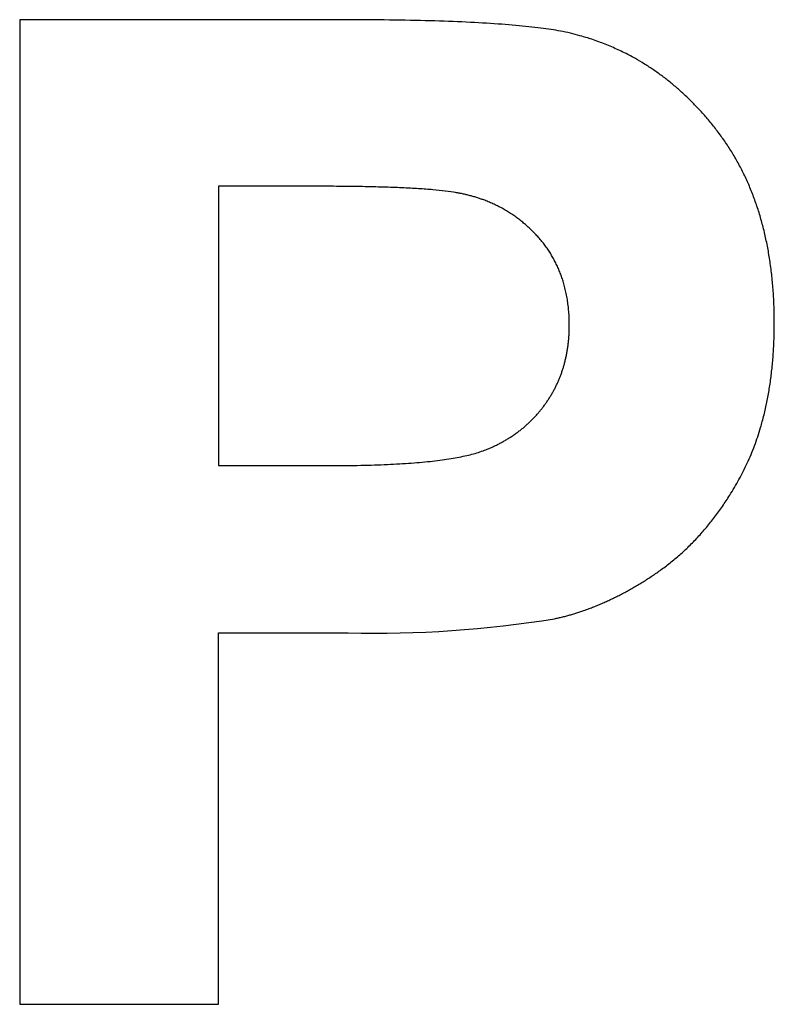
# Model space of a CAD drawing. Units: millimetres. Extents: x 807 to 4005, y -827 to 1388.
# Drawn here: x 1698 to 1718, y -20 to 7 of the extents above; entities that cross this region are included whole.
import ezdxf

# ---------------------------------------------------------------- set-up
doc = ezdxf.new("R2010")
doc.units = ezdxf.units.MM
doc.layers.add('Default', color=7, linetype='Continuous', true_color=0x000000)

msp = doc.modelspace()

# ---------------------------------------------------------------- linework, layer by layer
at = {"layer": 'Default', "color": 5, "true_color": 0x0000ff}
for p, q in [((1697.52, 6.725), (1697.52, -19.586)), ((1706.045, 6.725), (1697.52, 6.725)), ((1702.833, 2.274), (1702.833, -5.192)), ((1705.399, 2.274), (1702.833, 2.274)), ((1702.833, -5.192), (1705.74, -5.192)), ((1702.833, -9.661), (1706.297, -9.661)), ((1702.833, -19.586), (1702.833, -9.661)), ((1697.52, -19.586), (1702.833, -19.586))]:
    msp.add_line(p, q, dxfattribs=at)
msp.add_arc((1706.991, 20.657), 30.326, 268.6886, 279.1377, dxfattribs=at)
for points, knots in [([(1711.807, -9.284), (1713.206, -8.979), (1714.562, -8.037), (1715.917, -7.094), (1716.796, -5.443), (1717.676, -3.792), (1717.676, -1.369), (1717.676, 1.772), (1716.15, 3.755), (1714.624, 5.738), (1712.363, 6.331), (1710.891, 6.725), (1706.045, 6.725)], [102.739427, 102.739427, 102.739427, 103.739427, 103.739427, 104.739427, 104.739427, 105.739427, 105.739427, 106.739427, 106.739427, 107.739427, 107.739427, 108.739427, 108.739427, 108.739427]), ([(1705.74, -5.192), (1708.881, -5.192), (1709.94, -4.779), (1710.999, -4.366), (1711.6, -3.487), (1712.201, -2.608), (1712.201, -1.441), (1712.201, -0.005), (1711.358, 0.928), (1710.514, 1.862), (1709.222, 2.095), (1708.271, 2.274), (1705.399, 2.274)], [-30.590723, -30.590723, -30.590723, -29.590723, -29.590723, -28.590723, -28.590723, -27.590723, -27.590723, -26.590723, -26.590723, -25.590723, -25.590723, -24.590723, -24.590723, -24.590723])]:
    msp.add_open_spline(points, degree=2, knots=knots, dxfattribs=at)

doc.saveas('drawing.dxf')
